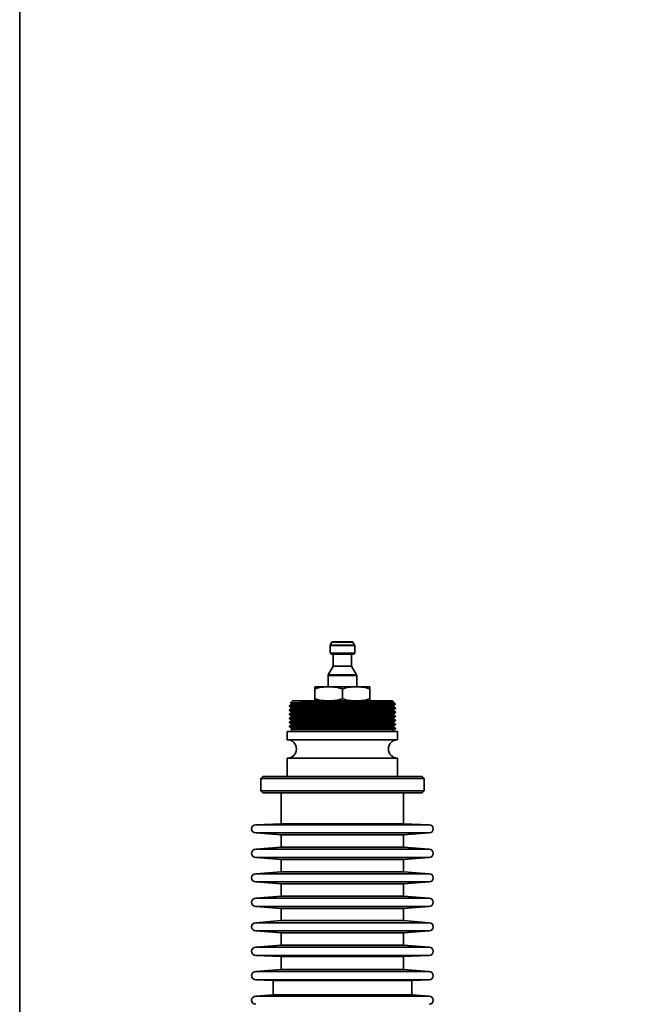
# Model space of a CAD drawing. Extents: x 149 to 1202, y -13771 to -11679.
# Drawn here: x 149 to 457, y -12610 to -12128 of the extents above; entities that cross this region are included whole.
import ezdxf

# ---------------------------------------------------------------- set-up
doc = ezdxf.new("R2010")
doc.units = 0
doc.header["$LTSCALE"] = 0.5
doc.header["$MEASUREMENT"] = 0
doc.layers.get('0').update_dxf_attribs({"linetype": 'CONTINUOUS', "lineweight": 35})

msp = doc.modelspace()

# ---------------------------------------------------------------- linework, layer by layer
at = {"color": 7}
for p, q in [((148.76, -13770.77), (148.76, -11970.22)), ((300.91, -12434.4), (300.91, -12438.03)), ((306.91, -12434.4), (300.91, -12434.4)), ((301.76, -12432.78), (300.97, -12434.15)), ((306.91, -12434.15), (300.97, -12434.15)), ((306.91, -12432.78), (301.76, -12432.78)), ((306.91, -12432.53), (302.2, -12432.53)), ((311.62, -12432.53), (306.91, -12432.53)), ((312.05, -12432.78), (306.91, -12432.78)), ((312.84, -12434.15), (306.91, -12434.15)), ((312.91, -12434.4), (306.91, -12434.4)), ((312.84, -12434.15), (312.05, -12432.78)), ((312.91, -12438.03), (312.91, -12434.4)), ((300.91, -12438.03), (301.41, -12438.53)), ((306.91, -12438.03), (300.91, -12438.03)), ((306.91, -12438.53), (301.41, -12438.53)), ((302.41, -12438.53), (302.41, -12444.53)), ((312.91, -12438.03), (306.91, -12438.03)), ((312.41, -12438.53), (306.91, -12438.53)), ((311.41, -12444.53), (311.41, -12438.53)), ((312.41, -12438.53), (312.91, -12438.03)), ((302.41, -12444.53), (299.97, -12448.75)), ((306.91, -12444.53), (302.41, -12444.53)), ((311.41, -12444.53), (306.91, -12444.53)), ((313.84, -12448.75), (311.41, -12444.53)), ((299.91, -12449), (299.91, -12454.53)), ((306.91, -12449), (299.91, -12449)), ((306.91, -12448.75), (299.97, -12448.75)), ((313.84, -12448.75), (306.91, -12448.75)), ((313.91, -12449), (306.91, -12449)), ((313.91, -12454.53), (313.91, -12449)), ((300.16, -12454.53), (293.41, -12454.53)), ((313.66, -12454.53), (300.16, -12454.53)), ((320.41, -12454.53), (313.66, -12454.53)), ((293.41, -12460.46), (293.41, -12455.61)), ((306.91, -12460.46), (306.91, -12455.61)), ((320.41, -12460.46), (320.41, -12455.61)), ((280.91, -12463.91), (280.91, -12464.16)), ((282.41, -12461.53), (281.5, -12462.44)), ((281.53, -12462.52), (281.91, -12462.74)), ((281.91, -12462.74), (281.91, -12463.33)), ((331.41, -12461.53), (282.41, -12461.53)), ((332.91, -12463.03), (330.91, -12463.03)), ((331.88, -12462.01), (331.41, -12461.53)), ((331.91, -12462.33), (331.91, -12462.03)), ((331.91, -12464.33), (331.91, -12463.74)), ((332.91, -12463.03), (332.61, -12462.73)), ((280.91, -12465.91), (280.91, -12466.16)), ((280.91, -12467.91), (280.91, -12468.16)), ((281.91, -12464.74), (281.91, -12465.33)), ((281.91, -12466.74), (281.91, -12467.33)), ((281.91, -12468.74), (281.91, -12469.33)), ((331.91, -12466.33), (331.91, -12465.74)), ((331.91, -12468.33), (331.91, -12467.74)), ((332.91, -12465.16), (332.91, -12464.91)), ((332.91, -12467.16), (332.91, -12466.91)), ((332.91, -12469.16), (332.91, -12468.91)), ((280.91, -12469.91), (280.91, -12470.16)), ((280.91, -12471.91), (280.91, -12472.16)), ((280.91, -12473.91), (280.91, -12474.16)), ((281.91, -12470.74), (281.91, -12471.33)), ((281.91, -12472.74), (281.91, -12473.33)), ((331.91, -12470.33), (331.91, -12469.74)), ((331.91, -12472.33), (331.91, -12471.74)), ((331.91, -12474.33), (331.91, -12473.74)), ((332.91, -12471.16), (332.91, -12470.91)), ((332.91, -12473.16), (332.91, -12472.91)), ((279.91, -12476.53), (279.91, -12480.53)), ((333.91, -12476.53), (279.91, -12476.53)), ((281.91, -12475.32), (281.61, -12475.5)), ((281.91, -12474.74), (281.91, -12475.33)), ((281.91, -12475.53), (281.91, -12476.53)), ((316.83, -12475.53), (296.99, -12475.53)), ((331.91, -12476.53), (331.91, -12475.53)), ((332.91, -12475.16), (332.91, -12474.91)), ((333.91, -12480.53), (333.91, -12476.53)), ((333.91, -12480.53), (279.91, -12480.53)), ((279.91, -12489.53), (279.91, -12498.53)), ((333.91, -12489.53), (279.91, -12489.53)), ((333.91, -12498.53), (333.91, -12489.53)), ((267.91, -12498.53), (266.91, -12499.53)), ((266.91, -12499.53), (266.91, -12505.53)), ((346.91, -12499.53), (266.91, -12499.53)), ((267.91, -12498.53), (345.91, -12498.53)), ((346.91, -12499.53), (345.91, -12498.53)), ((346.91, -12505.53), (346.91, -12499.53)), ((266.91, -12505.53), (267.91, -12506.53)), ((266.91, -12505.53), (346.91, -12505.53)), ((345.91, -12506.53), (267.91, -12506.53)), ((276.91, -12506.53), (276.91, -12521.68)), ((336.91, -12521.68), (336.91, -12506.53)), ((345.91, -12506.53), (346.91, -12505.53)), ((276.91, -12521.68), (264.41, -12522.2)), ((349.41, -12522.2), (264.41, -12522.2)), ((336.91, -12521.68), (276.91, -12521.68)), ((349.41, -12522.2), (336.91, -12521.68)), ((264.41, -12526.2), (276.91, -12527.2)), ((349.41, -12526.2), (264.41, -12526.2)), ((276.91, -12527.2), (276.91, -12533.2)), ((336.91, -12527.2), (276.91, -12527.2)), ((336.91, -12527.2), (349.41, -12526.2)), ((336.91, -12533.2), (336.91, -12527.2)), ((276.91, -12533.2), (264.41, -12534.2)), ((349.41, -12534.2), (264.41, -12534.2)), ((336.91, -12533.2), (276.91, -12533.2)), ((349.41, -12534.2), (336.91, -12533.2)), ((264.41, -12538.2), (276.91, -12539.2)), ((349.41, -12538.2), (264.41, -12538.2)), ((276.91, -12539.2), (276.91, -12545.2)), ((336.91, -12539.2), (276.91, -12539.2)), ((336.91, -12539.2), (349.41, -12538.2)), ((336.91, -12545.2), (336.91, -12539.2)), ((276.91, -12545.2), (264.41, -12546.2)), ((349.41, -12546.2), (264.41, -12546.2)), ((336.91, -12545.2), (276.91, -12545.2)), ((349.41, -12546.2), (336.91, -12545.2)), ((264.41, -12550.2), (276.91, -12551.2)), ((349.41, -12550.2), (264.41, -12550.2)), ((276.91, -12551.2), (276.91, -12557.2)), ((336.91, -12551.2), (276.91, -12551.2)), ((336.91, -12551.2), (349.41, -12550.2)), ((336.91, -12557.2), (336.91, -12551.2)), ((276.91, -12557.2), (264.41, -12558.2)), ((349.41, -12558.2), (264.41, -12558.2)), ((336.91, -12557.2), (276.91, -12557.2)), ((349.41, -12558.2), (336.91, -12557.2)), ((264.41, -12562.2), (276.91, -12563.2)), ((349.41, -12562.2), (264.41, -12562.2)), ((276.91, -12563.2), (276.91, -12569.2)), ((336.91, -12563.2), (276.91, -12563.2)), ((336.91, -12563.2), (349.41, -12562.2)), ((336.91, -12569.2), (336.91, -12563.2)), ((276.91, -12569.2), (264.41, -12570.2)), ((349.41, -12570.2), (264.41, -12570.2)), ((336.91, -12569.2), (276.91, -12569.2)), ((349.41, -12570.2), (336.91, -12569.2)), ((264.41, -12574.2), (276.91, -12575.2)), ((349.41, -12574.2), (264.41, -12574.2)), ((276.91, -12575.2), (276.91, -12581.2)), ((336.91, -12575.2), (276.91, -12575.2)), ((336.91, -12575.2), (349.41, -12574.2)), ((336.91, -12581.2), (336.91, -12575.2)), ((276.91, -12581.2), (264.41, -12582.2)), ((349.41, -12582.2), (264.41, -12582.2)), ((336.91, -12581.2), (276.91, -12581.2)), ((349.41, -12582.2), (336.91, -12581.2)), ((264.41, -12586.2), (276.91, -12586.77)), ((349.41, -12586.2), (264.41, -12586.2)), ((276.91, -12586.77), (276.91, -12593.2)), ((336.91, -12586.77), (276.91, -12586.77)), ((336.91, -12586.77), (349.41, -12586.2)), ((336.91, -12593.2), (336.91, -12586.77)), ((276.91, -12593.2), (264.41, -12594.2)), ((349.41, -12594.2), (264.41, -12594.2)), ((336.91, -12593.2), (276.91, -12593.2)), ((349.41, -12594.2), (336.91, -12593.2)), ((264.41, -12598.2), (272.91, -12598.56)), ((349.41, -12598.2), (264.41, -12598.2)), ((272.91, -12598.56), (272.91, -12605.57)), ((340.91, -12598.56), (272.91, -12598.56)), ((340.91, -12598.56), (349.41, -12598.2)), ((340.91, -12605.57), (340.91, -12598.56)), ((272.91, -12605.57), (264.41, -12606.2)), ((349.41, -12606.2), (264.41, -12606.2)), ((340.91, -12605.57), (272.91, -12605.57)), ((349.41, -12606.2), (340.91, -12605.57))]:
    msp.add_line(p, q, dxfattribs=at)
msp.add_lwpolyline([(148.76, -11970.22), (1198.52, -11970.22), (1198.52, -13770.77), (148.76, -13770.77)], close=True, dxfattribs=at)
for centre, radius, start, end in [((301.41, -12434.4), 0.5, 150, 180), ((302.2, -12433.03), 0.5, 90, 150), ((311.62, -12433.03), 0.5, 30, 90), ((312.41, -12434.4), 0.5, 0, 30), ((300.41, -12449), 0.5, 150, 180), ((313.41, -12449), 0.5, 0, 30), ((279.91, -12485.03), 4.5, 270, 90), ((333.91, -12485.03), 4.5, 90, 270), ((264.41, -12524.2), 2, 90, 270), ((349.41, -12524.2), 2, 270, 90), ((264.41, -12536.2), 2, 90, 270), ((349.41, -12536.2), 2, 270, 90), ((264.41, -12548.2), 2, 90, 270), ((349.41, -12548.2), 2, 270, 90), ((264.41, -12560.2), 2, 90, 270), ((349.41, -12560.2), 2, 270, 90), ((264.41, -12572.2), 2, 90, 270), ((349.41, -12572.2), 2, 270, 90), ((264.41, -12584.2), 2, 90, 270), ((349.41, -12584.2), 2, 270, 90), ((264.41, -12596.2), 2, 90, 270), ((349.41, -12596.2), 2, 270, 90), ((264.41, -12608.2), 2, 90, 270), ((349.41, -12608.2), 2, 270, 90)]:
    msp.add_arc(centre, radius, start, end, dxfattribs=at)
for points, knots in [([(293.41, -12455.61), (294.51, -12455.31), (296.73, -12454.7), (299.01, -12454.59), (300.16, -12454.53)], [0, 0, 0, 0, 0.496333, 1, 1, 1, 1]), ([(293.41, -12454.53), (293.41, -12454.59), (293.41, -12454.7), (293.41, -12455.3), (293.41, -12455.61)], [0, 0, 0, 0, 0.495607, 1, 1, 1, 1]), ([(300.16, -12454.53), (301.29, -12454.59), (303.57, -12454.7), (305.79, -12455.3), (306.91, -12455.61)], [0, 0, 0, 0, 0.495608, 1, 1, 1, 1]), ([(306.91, -12455.61), (308.01, -12455.31), (310.23, -12454.7), (312.51, -12454.59), (313.66, -12454.53)], [0, 0, 0, 0, 0.496333, 1, 1, 1, 1]), ([(313.66, -12454.53), (314.79, -12454.59), (317.07, -12454.7), (319.29, -12455.3), (320.41, -12455.61)], [0, 0, 0, 0, 0.495607, 1, 1, 1, 1]), ([(320.41, -12455.61), (320.41, -12455.31), (320.41, -12454.7), (320.41, -12454.59), (320.41, -12454.53)], [0, 0, 0, 0, 0.496332, 1, 1, 1, 1]), ([(332.85, -12463.16), (332.76, -12463.18), (332.57, -12463.22), (331.07, -12463.28), (328.67, -12463.34), (325.41, -12463.41), (321.45, -12463.47), (316.92, -12463.53), (312.01, -12463.6), (306.91, -12463.66), (301.8, -12463.72), (296.89, -12463.78), (292.37, -12463.85), (288.4, -12463.91), (285.15, -12463.97), (282.71, -12464.03), (281.31, -12464.09), (280.74, -12464.14), (280.94, -12464.16), (280.96, -12464.16)], [0, 0, 0, 0, 0.055856, 0.117773, 0.180441, 0.243352, 0.305375, 0.367849, 0.43081, 0.493044, 0.555278, 0.618238, 0.680713, 0.742736, 0.805647, 0.868315, 0.930232, 0.993046, 1, 1, 1, 1]), ([(330.91, -12463.03), (330.17, -12463.05), (328.69, -12463.1), (325.39, -12463.16), (321.45, -12463.22), (316.92, -12463.28), (312.01, -12463.35), (306.91, -12463.41), (301.8, -12463.47), (296.89, -12463.53), (292.37, -12463.6), (288.41, -12463.66), (285.14, -12463.72), (282.74, -12463.78), (281.2, -12463.84), (281, -12463.89), (280.91, -12463.91)], [0, 0, 0, 0, 0.071203, 0.142673, 0.2136, 0.285044, 0.357044, 0.428213, 0.499381, 0.571381, 0.642825, 0.713753, 0.785696, 0.857361, 0.928168, 1, 1, 1, 1]), ([(281.91, -12463.32), (281.75, -12463.42), (281.41, -12463.61), (281.08, -12463.8), (280.91, -12463.9)], [0, 0, 0, 0, 0.500011, 1, 1, 1, 1]), ([(280.91, -12464.16), (281.08, -12464.26), (281.41, -12464.45), (281.74, -12464.64), (281.91, -12464.74)], [0, 0, 0, 0, 0.503234, 1, 1, 1, 1]), ([(281.53, -12462.48), (281.51, -12462.47), (281.43, -12462.46), (282, -12462.43), (283.27, -12462.4), (285.25, -12462.37), (287.85, -12462.33), (290.96, -12462.3), (294.54, -12462.26), (298.44, -12462.23), (302.6, -12462.19), (306.84, -12462.16), (311.06, -12462.13), (315.14, -12462.09), (318.75, -12462.06), (320.84, -12462.04), (321.75, -12462.03)], [0, 0, 0, 0, 0.020452, 0.098848, 0.174858, 0.253087, 0.32883, 0.406776, 0.482408, 0.560252, 0.635561, 0.713057, 0.788312, 0.863185, 0.940229, 1, 1, 1, 1]), ([(321.75, -12462.03), (320.28, -12462.05), (317.3, -12462.1), (312.2, -12462.17), (307.04, -12462.23), (302, -12462.3), (297.27, -12462.36), (292.93, -12462.42), (289.11, -12462.48), (285.99, -12462.55), (283.64, -12462.61), (282.29, -12462.67), (281.74, -12462.72), (281.94, -12462.74), (281.96, -12462.74)], [0, 0, 0, 0, 0.094687, 0.190481, 0.285241, 0.372958, 0.461699, 0.549755, 0.637174, 0.725846, 0.814174, 0.901445, 0.989979, 1, 1, 1, 1]), ([(331.91, -12463.74), (331.81, -12463.76), (331.63, -12463.8), (330.14, -12463.86), (327.83, -12463.92), (324.7, -12463.99), (320.89, -12464.05), (316.54, -12464.11), (311.81, -12464.17), (306.91, -12464.24), (302, -12464.3), (297.27, -12464.36), (292.93, -12464.42), (289.11, -12464.48), (285.99, -12464.55), (283.64, -12464.61), (282.29, -12464.67), (281.74, -12464.72), (281.94, -12464.74), (281.96, -12464.74)], [0, 0, 0, 0, 0.062371, 0.123851, 0.186076, 0.248544, 0.310129, 0.372162, 0.434679, 0.496473, 0.558268, 0.620784, 0.682817, 0.744402, 0.80687, 0.869096, 0.930576, 0.992946, 1, 1, 1, 1]), ([(331.85, -12462.32), (331.87, -12462.33), (332.07, -12462.35), (331.52, -12462.39), (330.17, -12462.45), (327.83, -12462.52), (324.7, -12462.58), (320.89, -12462.64), (316.54, -12462.7), (311.81, -12462.77), (306.91, -12462.83), (302, -12462.89), (297.27, -12462.96), (292.93, -12463.02), (289.12, -12463.08), (285.98, -12463.14), (283.67, -12463.21), (282.19, -12463.27), (282, -12463.31), (281.91, -12463.33)], [0, 0, 0, 0, 0.007005, 0.069378, 0.130861, 0.19309, 0.255561, 0.317149, 0.379185, 0.441705, 0.503502, 0.5653, 0.627819, 0.689856, 0.751444, 0.813915, 0.876143, 0.937626, 1, 1, 1, 1]), ([(331.85, -12464.32), (331.87, -12464.33), (332.07, -12464.35), (331.52, -12464.39), (330.17, -12464.45), (327.83, -12464.52), (324.7, -12464.58), (320.89, -12464.64), (316.54, -12464.7), (311.81, -12464.77), (306.91, -12464.83), (302, -12464.89), (297.27, -12464.96), (292.93, -12465.02), (289.12, -12465.08), (285.98, -12465.14), (283.68, -12465.21), (282.23, -12465.26), (282.05, -12465.3), (281.96, -12465.32)], [0, 0, 0, 0, 0.006997, 0.06981, 0.1317262, 0.1943933, 0.2573039, 0.3193261, 0.3817993, 0.4447592, 0.5069922, 0.5692252, 0.6321847, 0.6946583, 0.7566801, 0.819591, 0.8822579, 0.9441742, 1, 1, 1, 1]), ([(293.41, -12460.46), (294.51, -12460.76), (296.73, -12461.37), (299.01, -12461.48), (300.16, -12461.53)], [0, 0, 0, 0, 0.496333, 1, 1, 1, 1]), ([(293.41, -12461.53), (293.41, -12461.48), (293.41, -12461.37), (293.41, -12460.76), (293.41, -12460.46)], [0, 0, 0, 0, 0.495607, 1, 1, 1, 1]), ([(300.16, -12461.53), (301.29, -12461.48), (303.57, -12461.37), (305.79, -12460.76), (306.91, -12460.46)], [0, 0, 0, 0, 0.495608, 1, 1, 1, 1]), ([(306.91, -12460.46), (308.01, -12460.76), (310.23, -12461.37), (312.51, -12461.48), (313.66, -12461.53)], [0, 0, 0, 0, 0.496333, 1, 1, 1, 1]), ([(313.66, -12461.53), (314.79, -12461.48), (317.07, -12461.37), (319.29, -12460.76), (320.41, -12460.46)], [0, 0, 0, 0, 0.495607, 1, 1, 1, 1]), ([(320.41, -12460.46), (320.41, -12460.76), (320.41, -12461.37), (320.41, -12461.48), (320.41, -12461.53)], [0, 0, 0, 0, 0.496332, 1, 1, 1, 1]), ([(321.75, -12462.03), (322.07, -12462.03), (323.66, -12462.03), (326.07, -12462.03), (328.58, -12462.03), (330.4, -12462.03), (331.5, -12462.03), (331.98, -12462.03), (331.87, -12462.03), (331.85, -12462.03)], [0, 0, 0, 0, 0.051016, 0.255963, 0.433819, 0.611675, 0.789531, 0.967387, 1, 1, 1, 1]), ([(332.61, -12462.74), (332.58, -12462.78), (332.54, -12462.85), (331.87, -12462.95), (331.23, -12463), (330.91, -12463.03)], [0, 0, 0, 0, 0.420536, 0.708362, 1, 1, 1, 1]), ([(331.9, -12463.74), (332.07, -12463.65), (332.4, -12463.45), (332.73, -12463.26), (332.9, -12463.16)], [0, 0, 0, 0, 0.500011, 1, 1, 1, 1]), ([(332.56, -12462.7), (332.51, -12462.67), (332.29, -12462.55), (332.07, -12462.42), (331.91, -12462.33)], [0, 0, 0, 0, 0.2447309, 1, 1, 1, 1]), ([(332.9, -12464.9), (332.73, -12464.8), (332.4, -12464.61), (332.07, -12464.42), (331.91, -12464.33)], [0, 0, 0, 0, 0.503117, 1, 1, 1, 1]), ([(332.91, -12465.16), (332.81, -12465.18), (332.61, -12465.22), (331.07, -12465.28), (328.67, -12465.34), (325.41, -12465.41), (321.45, -12465.47), (316.92, -12465.53), (312.01, -12465.6), (306.91, -12465.66), (301.8, -12465.72), (296.89, -12465.78), (292.37, -12465.85), (288.4, -12465.91), (285.15, -12465.97), (282.71, -12466.03), (281.31, -12466.09), (280.74, -12466.14), (280.94, -12466.16), (280.96, -12466.16)], [0, 0, 0, 0, 0.062381, 0.123871, 0.186107, 0.248584, 0.31018, 0.372223, 0.434749, 0.496554, 0.558359, 0.620885, 0.682929, 0.744524, 0.807002, 0.869237, 0.930728, 0.993108, 1, 1, 1, 1]), ([(332.85, -12467.16), (332.76, -12467.18), (332.57, -12467.22), (331.07, -12467.28), (328.67, -12467.34), (325.41, -12467.41), (321.45, -12467.47), (316.92, -12467.53), (312.01, -12467.6), (306.91, -12467.66), (301.8, -12467.72), (296.89, -12467.78), (292.37, -12467.85), (288.4, -12467.91), (285.15, -12467.97), (282.71, -12468.03), (281.31, -12468.09), (280.74, -12468.14), (280.94, -12468.16), (280.96, -12468.16)], [0, 0, 0, 0, 0.055884, 0.117802, 0.18047, 0.243382, 0.305405, 0.36788, 0.430841, 0.493075, 0.555309, 0.61827, 0.680745, 0.742768, 0.80568, 0.868349, 0.930266, 0.99308, 1, 1, 1, 1]), ([(332.85, -12469.16), (332.76, -12469.18), (332.57, -12469.22), (331.07, -12469.28), (328.67, -12469.34), (325.41, -12469.41), (321.45, -12469.47), (316.92, -12469.53), (312.01, -12469.6), (306.91, -12469.66), (301.8, -12469.72), (296.89, -12469.78), (292.37, -12469.85), (288.4, -12469.91), (285.15, -12469.97), (282.71, -12470.03), (281.31, -12470.09), (280.74, -12470.14), (280.94, -12470.16), (280.96, -12470.16)], [0, 0, 0, 0, 0.055906, 0.117823, 0.180492, 0.243404, 0.305427, 0.367902, 0.430863, 0.493097, 0.555332, 0.618293, 0.680767, 0.742791, 0.805703, 0.868371, 0.930289, 0.993103, 1, 1, 1, 1]), ([(281.91, -12465.32), (281.75, -12465.42), (281.41, -12465.61), (281.08, -12465.8), (280.91, -12465.9)], [0, 0, 0, 0, 0.499989, 1, 1, 1, 1]), ([(280.91, -12466.16), (281.08, -12466.26), (281.41, -12466.45), (281.74, -12466.64), (281.91, -12466.74)], [0, 0, 0, 0, 0.503216, 1, 1, 1, 1]), ([(281.91, -12467.32), (281.75, -12467.42), (281.41, -12467.61), (281.08, -12467.8), (280.91, -12467.9)], [0, 0, 0, 0, 0.5, 1, 1, 1, 1]), ([(280.91, -12468.16), (281.08, -12468.26), (281.41, -12468.45), (281.74, -12468.64), (281.91, -12468.74)], [0, 0, 0, 0, 0.503198, 1, 1, 1, 1]), ([(332.85, -12468.9), (332.87, -12468.9), (333.07, -12468.93), (332.51, -12468.97), (331.1, -12469.03), (328.66, -12469.09), (325.41, -12469.16), (321.44, -12469.22), (316.92, -12469.28), (312.01, -12469.35), (306.91, -12469.41), (301.8, -12469.47), (296.89, -12469.53), (292.37, -12469.6), (288.41, -12469.66), (285.14, -12469.72), (282.74, -12469.78), (281.2, -12469.84), (281, -12469.89), (280.91, -12469.91)], [0, 0, 0, 0, 0.006788, 0.069176, 0.130672, 0.192914, 0.255399, 0.317, 0.37905, 0.441583, 0.503394, 0.565205, 0.627738, 0.689788, 0.75139, 0.813874, 0.876116, 0.937613, 1, 1, 1, 1]), ([(281.91, -12469.32), (281.75, -12469.42), (281.41, -12469.61), (281.08, -12469.8), (280.91, -12469.9)], [0, 0, 0, 0, 0.500011, 1, 1, 1, 1]), ([(332.85, -12464.9), (332.87, -12464.9), (333.07, -12464.93), (332.51, -12464.97), (331.1, -12465.03), (328.66, -12465.09), (325.41, -12465.16), (321.44, -12465.22), (316.92, -12465.28), (312.01, -12465.35), (306.91, -12465.41), (301.8, -12465.47), (296.89, -12465.53), (292.37, -12465.6), (288.41, -12465.66), (285.14, -12465.72), (282.75, -12465.78), (281.24, -12465.84), (281.05, -12465.88), (280.96, -12465.9)], [0, 0, 0, 0, 0.0068501, 0.0696629, 0.131579, 0.1942457, 0.2571564, 0.3191781, 0.3816512, 0.4446108, 0.5068438, 0.5690764, 0.632036, 0.6945091, 0.7565311, 0.8194415, 0.8821084, 0.9440244, 1, 1, 1, 1]), ([(332.85, -12466.9), (332.87, -12466.9), (333.07, -12466.93), (332.51, -12466.97), (331.1, -12467.03), (328.66, -12467.09), (325.41, -12467.16), (321.44, -12467.22), (316.92, -12467.28), (312.01, -12467.35), (306.91, -12467.41), (301.8, -12467.47), (296.89, -12467.53), (292.37, -12467.6), (288.41, -12467.66), (285.14, -12467.72), (282.75, -12467.78), (281.24, -12467.84), (281.05, -12467.88), (280.96, -12467.9)], [0, 0, 0, 0, 0.006918, 0.069734, 0.131652, 0.194322, 0.257235, 0.319259, 0.381735, 0.444697, 0.506933, 0.569168, 0.63213, 0.694606, 0.75663, 0.819544, 0.882213, 0.944132, 1, 1, 1, 1]), ([(331.85, -12465.74), (331.77, -12465.76), (331.58, -12465.8), (330.14, -12465.86), (327.83, -12465.92), (324.7, -12465.99), (320.89, -12466.05), (316.54, -12466.11), (311.81, -12466.17), (306.91, -12466.24), (302, -12466.3), (297.27, -12466.36), (292.93, -12466.42), (289.11, -12466.48), (285.99, -12466.55), (283.64, -12466.61), (282.29, -12466.67), (281.74, -12466.72), (281.94, -12466.74), (281.96, -12466.74)], [0, 0, 0, 0, 0.055717, 0.117634, 0.180302, 0.243214, 0.305237, 0.367711, 0.430672, 0.492906, 0.55514, 0.618101, 0.680576, 0.742599, 0.805511, 0.868179, 0.930096, 0.99291, 1, 1, 1, 1]), ([(331.85, -12467.74), (331.77, -12467.76), (331.58, -12467.8), (330.14, -12467.86), (327.83, -12467.92), (324.7, -12467.99), (320.89, -12468.05), (316.54, -12468.11), (311.81, -12468.17), (306.91, -12468.24), (302, -12468.3), (297.27, -12468.36), (292.93, -12468.42), (289.11, -12468.48), (285.99, -12468.55), (283.64, -12468.61), (282.29, -12468.67), (281.74, -12468.72), (281.94, -12468.74), (281.96, -12468.74)], [0, 0, 0, 0, 0.055734, 0.117651, 0.180319, 0.243231, 0.305255, 0.367729, 0.43069, 0.492925, 0.555159, 0.61812, 0.680594, 0.742618, 0.80553, 0.868198, 0.930115, 0.99293, 1, 1, 1, 1]), ([(331.85, -12466.32), (331.87, -12466.33), (332.07, -12466.35), (331.52, -12466.39), (330.17, -12466.45), (327.83, -12466.52), (324.7, -12466.58), (320.89, -12466.64), (316.54, -12466.7), (311.81, -12466.77), (306.91, -12466.83), (302, -12466.89), (297.27, -12466.96), (292.93, -12467.02), (289.12, -12467.08), (285.98, -12467.14), (283.68, -12467.21), (282.23, -12467.26), (282.05, -12467.3), (281.96, -12467.32)], [0, 0, 0, 0, 0.0070689, 0.0698842, 0.1318026, 0.1944719, 0.2573848, 0.3194092, 0.3818847, 0.4448468, 0.507082, 0.5693173, 0.632279, 0.6947548, 0.7567789, 0.8196921, 0.8823612, 0.9442798, 1, 1, 1, 1]), ([(331.91, -12468.33), (331.81, -12468.35), (331.63, -12468.39), (330.14, -12468.45), (327.83, -12468.52), (324.7, -12468.58), (320.89, -12468.64), (316.54, -12468.7), (311.81, -12468.77), (306.91, -12468.83), (302, -12468.89), (297.27, -12468.96), (292.93, -12469.02), (289.12, -12469.08), (285.98, -12469.14), (283.68, -12469.21), (282.23, -12469.26), (282.05, -12469.3), (281.96, -12469.32)], [0, 0, 0, 0, 0.063254, 0.125608, 0.188717, 0.252072, 0.314532, 0.377447, 0.440851, 0.503523, 0.566196, 0.6296, 0.692514, 0.754974, 0.818329, 0.881439, 0.943792, 1, 1, 1, 1]), ([(331.9, -12465.74), (332.07, -12465.65), (332.4, -12465.45), (332.73, -12465.26), (332.9, -12465.16)], [0, 0, 0, 0, 0.499989, 1, 1, 1, 1]), ([(331.9, -12467.74), (332.07, -12467.65), (332.4, -12467.45), (332.73, -12467.26), (332.9, -12467.16)], [0, 0, 0, 0, 0.499989, 1, 1, 1, 1]), ([(331.9, -12469.74), (332.07, -12469.65), (332.4, -12469.45), (332.73, -12469.26), (332.9, -12469.16)], [0, 0, 0, 0, 0.500011, 1, 1, 1, 1]), ([(332.9, -12466.9), (332.73, -12466.8), (332.4, -12466.61), (332.07, -12466.42), (331.91, -12466.33)], [0, 0, 0, 0, 0.503182, 1, 1, 1, 1]), ([(332.9, -12468.9), (332.73, -12468.8), (332.4, -12468.61), (332.07, -12468.42), (331.91, -12468.33)], [0, 0, 0, 0, 0.503106, 1, 1, 1, 1]), ([(332.85, -12471.16), (332.76, -12471.18), (332.57, -12471.22), (331.07, -12471.28), (328.67, -12471.34), (325.41, -12471.41), (321.45, -12471.47), (316.92, -12471.53), (312.01, -12471.6), (306.91, -12471.66), (301.8, -12471.72), (296.89, -12471.78), (292.37, -12471.85), (288.4, -12471.91), (285.15, -12471.97), (282.71, -12472.03), (281.31, -12472.09), (280.74, -12472.14), (280.94, -12472.16), (280.96, -12472.16)], [0, 0, 0, 0, 0.05593, 0.117847, 0.180516, 0.243428, 0.305451, 0.367926, 0.430887, 0.493121, 0.555355, 0.618317, 0.680791, 0.742815, 0.805727, 0.868395, 0.930313, 0.993127, 1, 1, 1, 1]), ([(332.91, -12473.16), (332.81, -12473.18), (332.61, -12473.22), (331.07, -12473.28), (328.67, -12473.34), (325.41, -12473.41), (321.45, -12473.47), (316.92, -12473.53), (312.01, -12473.6), (306.91, -12473.66), (301.8, -12473.72), (296.89, -12473.78), (292.37, -12473.85), (288.4, -12473.91), (285.15, -12473.97), (282.71, -12474.03), (281.31, -12474.09), (280.74, -12474.14), (280.94, -12474.16), (280.96, -12474.16)], [0, 0, 0, 0, 0.0623862, 0.1238819, 0.1861231, 0.2486065, 0.3102071, 0.3722559, 0.4347879, 0.4965983, 0.5584083, 0.6209404, 0.6829892, 0.74459, 0.8070732, 0.8693146, 0.9308101, 0.9931964, 1, 1, 1, 1]), ([(280.91, -12470.16), (281.08, -12470.26), (281.41, -12470.45), (281.74, -12470.64), (281.91, -12470.74)], [0, 0, 0, 0, 0.503164, 1, 1, 1, 1]), ([(332.85, -12470.9), (332.87, -12470.9), (333.07, -12470.93), (332.51, -12470.97), (331.1, -12471.03), (328.66, -12471.09), (325.41, -12471.16), (321.44, -12471.22), (316.92, -12471.28), (312.01, -12471.35), (306.91, -12471.41), (301.8, -12471.47), (296.89, -12471.53), (292.37, -12471.6), (288.41, -12471.66), (285.14, -12471.72), (282.74, -12471.78), (281.2, -12471.84), (281, -12471.89), (280.91, -12471.91)], [0, 0, 0, 0, 0.0068837, 0.0692649, 0.1307556, 0.1929917, 0.2554701, 0.3170657, 0.3791096, 0.4416366, 0.5034419, 0.565247, 0.627774, 0.6898178, 0.7514137, 0.8138918, 0.8761282, 0.9376188, 1, 1, 1, 1]), ([(281.91, -12471.32), (281.75, -12471.42), (281.41, -12471.61), (281.08, -12471.8), (280.91, -12471.9)], [0, 0, 0, 0, 0.500011, 1, 1, 1, 1]), ([(280.91, -12472.16), (281.08, -12472.26), (281.41, -12472.45), (281.74, -12472.64), (281.91, -12472.74)], [0, 0, 0, 0, 0.503158, 1, 1, 1, 1]), ([(332.85, -12472.9), (332.87, -12472.9), (333.07, -12472.93), (332.51, -12472.97), (331.1, -12473.03), (328.66, -12473.09), (325.41, -12473.16), (321.44, -12473.22), (316.92, -12473.28), (312.01, -12473.35), (306.91, -12473.41), (301.8, -12473.47), (296.89, -12473.53), (292.37, -12473.6), (288.41, -12473.66), (285.14, -12473.72), (282.74, -12473.78), (281.2, -12473.84), (281, -12473.89), (280.91, -12473.91)], [0, 0, 0, 0, 0.00678, 0.069167, 0.130665, 0.192907, 0.255392, 0.316994, 0.379045, 0.441578, 0.50339, 0.565201, 0.627735, 0.689785, 0.751388, 0.813872, 0.876115, 0.937612, 1, 1, 1, 1]), ([(281.91, -12473.32), (281.75, -12473.42), (281.41, -12473.61), (281.08, -12473.8), (280.91, -12473.9)], [0, 0, 0, 0, 0.5, 1, 1, 1, 1]), ([(280.91, -12474.16), (281.08, -12474.26), (281.41, -12474.45), (281.74, -12474.64), (281.91, -12474.74)], [0, 0, 0, 0, 0.503117, 1, 1, 1, 1]), ([(331.85, -12469.74), (331.77, -12469.76), (331.58, -12469.8), (330.14, -12469.86), (327.83, -12469.92), (324.7, -12469.99), (320.89, -12470.05), (316.54, -12470.11), (311.81, -12470.17), (306.91, -12470.24), (302, -12470.3), (297.27, -12470.36), (292.93, -12470.42), (289.11, -12470.48), (285.99, -12470.55), (283.64, -12470.61), (282.29, -12470.67), (281.74, -12470.72), (281.94, -12470.74), (281.96, -12470.74)], [0, 0, 0, 0, 0.055755, 0.117673, 0.180341, 0.243253, 0.305277, 0.367751, 0.430712, 0.492947, 0.555181, 0.618142, 0.680617, 0.74264, 0.805552, 0.86822, 0.930138, 0.992953, 1, 1, 1, 1]), ([(331.85, -12471.74), (331.77, -12471.76), (331.58, -12471.8), (330.14, -12471.86), (327.83, -12471.92), (324.7, -12471.99), (320.89, -12472.05), (316.54, -12472.11), (311.81, -12472.17), (306.91, -12472.24), (302, -12472.3), (297.27, -12472.36), (292.93, -12472.42), (289.11, -12472.48), (285.99, -12472.55), (283.64, -12472.61), (282.29, -12472.67), (281.74, -12472.72), (281.94, -12472.74), (281.96, -12472.74)], [0, 0, 0, 0, 0.055779, 0.117696, 0.180365, 0.243277, 0.3053, 0.367775, 0.430736, 0.492971, 0.555205, 0.618166, 0.680641, 0.742664, 0.805576, 0.868244, 0.930162, 0.992976, 1, 1, 1, 1]), ([(331.85, -12473.74), (331.77, -12473.76), (331.58, -12473.8), (330.14, -12473.86), (327.83, -12473.92), (324.7, -12473.99), (320.89, -12474.05), (316.54, -12474.11), (311.81, -12474.17), (306.91, -12474.24), (302, -12474.3), (297.27, -12474.36), (292.93, -12474.42), (289.11, -12474.48), (285.99, -12474.55), (283.64, -12474.61), (282.29, -12474.67), (281.74, -12474.72), (281.94, -12474.74), (281.96, -12474.74)], [0, 0, 0, 0, 0.055802, 0.11772, 0.180388, 0.2433, 0.305324, 0.367798, 0.430759, 0.492994, 0.555228, 0.618189, 0.680664, 0.742687, 0.805599, 0.868267, 0.930185, 0.992999, 1, 1, 1, 1]), ([(331.85, -12470.32), (331.87, -12470.33), (332.07, -12470.35), (331.52, -12470.39), (330.17, -12470.45), (327.83, -12470.52), (324.7, -12470.58), (320.89, -12470.64), (316.54, -12470.7), (311.81, -12470.77), (306.91, -12470.83), (302, -12470.89), (297.27, -12470.96), (292.93, -12471.02), (289.12, -12471.08), (285.98, -12471.14), (283.67, -12471.21), (282.19, -12471.27), (282, -12471.31), (281.91, -12471.33)], [0, 0, 0, 0, 0.007032, 0.069404, 0.130885, 0.193112, 0.255581, 0.317168, 0.379202, 0.44172, 0.503516, 0.565312, 0.627829, 0.689864, 0.751451, 0.81392, 0.876147, 0.937628, 1, 1, 1, 1]), ([(331.85, -12472.32), (331.87, -12472.33), (332.07, -12472.35), (331.52, -12472.39), (330.17, -12472.45), (327.83, -12472.52), (324.7, -12472.58), (320.89, -12472.64), (316.54, -12472.7), (311.81, -12472.77), (306.91, -12472.83), (302, -12472.89), (297.27, -12472.96), (292.93, -12473.02), (289.12, -12473.08), (285.98, -12473.14), (283.68, -12473.21), (282.23, -12473.26), (282.05, -12473.3), (281.96, -12473.32)], [0, 0, 0, 0, 0.006974, 0.06979, 0.13171, 0.19438, 0.257294, 0.319319, 0.381795, 0.444758, 0.506994, 0.56923, 0.632193, 0.694669, 0.756694, 0.819608, 0.882278, 0.944198, 1, 1, 1, 1]), ([(331.9, -12471.74), (332.07, -12471.65), (332.4, -12471.45), (332.73, -12471.26), (332.9, -12471.16)], [0, 0, 0, 0, 0.5, 1, 1, 1, 1]), ([(331.9, -12473.74), (332.07, -12473.65), (332.4, -12473.45), (332.73, -12473.26), (332.9, -12473.16)], [0, 0, 0, 0, 0.4999888, 1, 1, 1, 1]), ([(332.9, -12470.9), (332.73, -12470.8), (332.4, -12470.61), (332.07, -12470.42), (331.91, -12470.33)], [0, 0, 0, 0, 0.503205, 1, 1, 1, 1]), ([(332.9, -12472.9), (332.73, -12472.8), (332.4, -12472.61), (332.07, -12472.42), (331.91, -12472.33)], [0, 0, 0, 0, 0.503111, 1, 1, 1, 1]), ([(281.63, -12475.53), (281.63, -12475.53), (281.62, -12475.53), (282.41, -12475.53), (283.89, -12475.53), (286.06, -12475.53), (288.82, -12475.53), (292.11, -12475.53), (294.94, -12475.53), (296.62, -12475.53), (296.99, -12475.53)], [0, 0, 0, 0, 0.090747, 0.234546, 0.378359, 0.523003, 0.667649, 0.813405, 0.959175, 1, 1, 1, 1]), ([(331.85, -12474.32), (331.87, -12474.33), (332.07, -12474.35), (331.52, -12474.39), (330.17, -12474.45), (327.83, -12474.52), (324.7, -12474.58), (320.89, -12474.64), (316.54, -12474.7), (311.81, -12474.77), (306.91, -12474.83), (302, -12474.89), (297.27, -12474.96), (292.93, -12475.02), (289.12, -12475.08), (285.98, -12475.14), (283.68, -12475.21), (282.23, -12475.26), (282.05, -12475.3), (281.96, -12475.32)], [0, 0, 0, 0, 0.007092, 0.069904, 0.131819, 0.194485, 0.257394, 0.319415, 0.381887, 0.444846, 0.507078, 0.56931, 0.632268, 0.69474, 0.756761, 0.819671, 0.882337, 0.944252, 1, 1, 1, 1]), ([(332.85, -12474.9), (332.87, -12474.9), (333.07, -12474.93), (332.51, -12474.97), (331.1, -12475.03), (328.66, -12475.09), (325.41, -12475.16), (321.44, -12475.22), (316.92, -12475.28), (312.01, -12475.35), (306.92, -12475.41), (301.81, -12475.47), (298.6, -12475.51), (296.99, -12475.53)], [0, 0, 0, 0, 0.010992, 0.11045, 0.208488, 0.307715, 0.407328, 0.505534, 0.604454, 0.704144, 0.802684, 0.900768, 1, 1, 1, 1]), ([(332.85, -12475.16), (332.76, -12475.18), (332.57, -12475.22), (331.07, -12475.28), (328.67, -12475.34), (325.4, -12475.41), (321.44, -12475.47), (318.37, -12475.51), (316.83, -12475.53)], [0, 0, 0, 0, 0.151877, 0.319882, 0.489923, 0.660626, 0.829688, 1, 1, 1, 1]), ([(316.83, -12475.53), (317.55, -12475.53), (319.6, -12475.53), (322.69, -12475.53), (325.89, -12475.53), (328.51, -12475.53), (330.51, -12475.53), (331.75, -12475.53), (332.32, -12475.53), (332.21, -12475.53), (332.19, -12475.53)], [0, 0, 0, 0, 0.080874, 0.228175, 0.375462, 0.522803, 0.670143, 0.815946, 0.961737, 1, 1, 1, 1]), ([(332.9, -12474.9), (332.73, -12474.8), (332.4, -12474.61), (332.07, -12474.42), (331.91, -12474.33)], [0, 0, 0, 0, 0.503193, 1, 1, 1, 1]), ([(332.21, -12475.56), (332.27, -12475.53), (332.5, -12475.39), (332.73, -12475.26), (332.9, -12475.16)], [0, 0, 0, 0, 0.276167, 1, 1, 1, 1])]:
    msp.add_open_spline(points, degree=3, knots=knots, dxfattribs=at)

doc.saveas('drawing.dxf')
